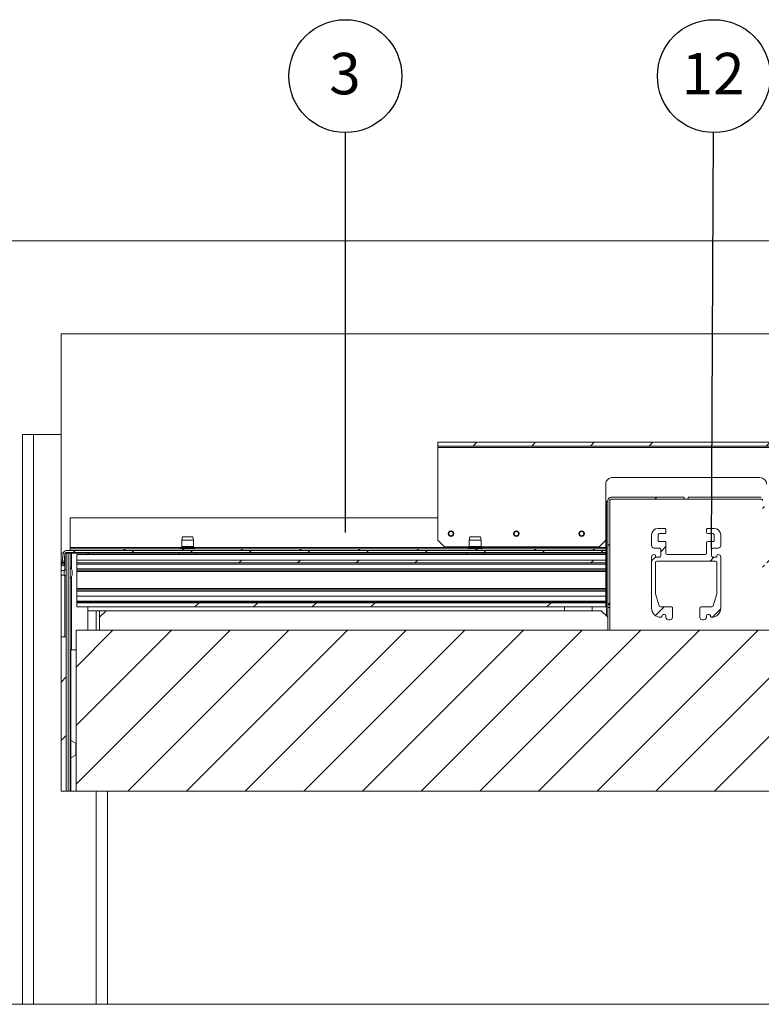
# Paper-space layout 'Sheet2' of a CAD drawing. Units: millimetres. Extents: x 0 to 420, y 0 to 297.
# Drawn here: x 278 to 335, y 70 to 146 of the extents above; entities that cross this region are included whole.
import ezdxf

# ---------------------------------------------------------------- set-up
doc = ezdxf.new("R2010")
doc.units = ezdxf.units.MM
doc.linetypes.add('SLD-Solid', pattern=[0])
doc.layers.add('FORMAT', color=7, linetype='SLD-Solid')
doc.styles.add('SLDTEXTSTYLE0', font='CALIBRI.TTF')
doc.styles.get("Standard").update_dxf_attribs({"font": 'CALIBRI.TTF'})
doc.dimstyles.new('SLDDIMSTYLE8', dxfattribs={"dimtxt": 0.18, "dimasz": 3.302, "dimexe": 0, "dimexo": 0.0625, "dimgap": 0, "dimtad": 0, "dimtih": 1, "dimtoh": 1, "dimdec": 0, "dimrnd": 1e-09, "dimzin": 0, "dimdsep": 46, "dimtxsty": 'Standard', "dimblk1": 'NONE', "dimblk2": 'NONE', "dimsah": 1, "dimcen": 0.09, "dimadec": 0, "dimazin": 0, "dimtfac": 3.302, "dimtdec": 0, "dimtofl": 0, "dimtmove": 0, "dimatfit": 3, "dimldrblk": 'NONE', "dimfxl": 0, "dimfrac": 2, "dimtolj": 1, "dimtzin": 0, "dimarcsym": 0})

# ---------------------------------------------------------------- blocks, each defined once
blk = doc.blocks.new('SW_HATCH_2')
at = {"color": 0, "linetype": 'SLD-Solid', "lineweight": 18}
for p, q in [((-22.947, 8.15), (-22.647, 8.45)), ((-18.456, 8.15), (-18.156, 8.45)), ((-13.966, 8.15), (-13.666, 8.45)), ((-9.476, 8.15), (-9.176, 8.45)), ((-0.496, 8.15), (-0.196, 8.45)), ((3.994, 8.15), (4.294, 8.45)), ((8.484, 8.15), (8.784, 8.45)), ((-9.036, 4.1), (-8.886, 4.25)), ((-0.781, 3.374), (-0.631, 3.524)), ((-53.547, 0), (-53.397, 0.15)), ((-49.541, 0.15), (-49.691, 0.3)), ((-49.057, 0), (-48.907, 0.15)), ((-45.051, 0.15), (-45.201, 0.3)), ((-44.567, 0), (-44.417, 0.15)), ((-40.561, 0.15), (-40.711, 0.3)), ((-40.077, 0), (-39.927, 0.15)), ((-36.071, 0.15), (-36.221, 0.3)), ((-35.587, 0), (-35.437, 0.15)), ((-31.581, 0.15), (-31.731, 0.3)), ((-31.097, 0), (-30.947, 0.15)), ((-27.091, 0.15), (-27.241, 0.3)), ((-26.606, 0), (-26.456, 0.15)), ((-22.601, 0.15), (-22.751, 0.3)), ((-22.116, 0), (-21.966, 0.15)), ((-18.111, 0.15), (-18.261, 0.3)), ((-17.626, 0), (-17.476, 0.15)), ((-13.62, 0.15), (-13.77, 0.3)), ((-13.136, 0), (-12.986, 0.15)), ((-12.631, 0.505), (-12.481, 0.655)), ((-8.581, 0.064), (-8.181, 0.464)), ((0, 0), (-0.15, 0.15)), ((0.484, 0.15), (0.634, 0.3)), ((2.729, 0.15), (2.879, 0.3)), ((4.49, 0), (4.34, 0.15)), ((4.974, 0.15), (5.124, 0.3)), ((7.22, 0.15), (7.37, 0.3)), ((8.98, 0), (8.83, 0.15)), ((9.465, 0.15), (9.615, 0.3)), ((11.71, 0.15), (11.86, 0.3)), ((13.47, 0), (13.32, 0.15)), ((13.955, 0.15), (14.105, 0.3)), ((16.2, 0.15), (16.35, 0.3)), ((17.961, 0), (17.811, 0.15)), ((18.445, 0.15), (18.595, 0.3)), ((20.69, 0.15), (20.84, 0.3)), ((22.451, 0), (22.301, 0.15)), ((22.935, 0.15), (23.085, 0.3)), ((25.18, 0.15), (25.33, 0.3)), ((26.941, 0), (26.791, 0.15)), ((27.425, 0.15), (27.575, 0.3)), ((29.67, 0.15), (29.82, 0.3)), ((31.431, 0), (31.281, 0.15)), ((31.915, 0.15), (32.065, 0.3)), ((34.16, 0.15), (34.31, 0.3)), ((35.921, 0), (35.771, 0.15)), ((36.405, 0.15), (36.555, 0.3)), ((38.65, 0.15), (38.8, 0.3)), ((40.411, 0), (40.261, 0.15)), ((40.896, 0.15), (41.046, 0.3)), ((43.141, 0.15), (43.291, 0.3)), ((44.901, 0), (44.751, 0.15)), ((45.386, 0.15), (45.536, 0.3)), ((47.631, 0.15), (47.781, 0.3)), ((49.391, 0), (49.241, 0.15)), ((49.876, 0.15), (50.026, 0.3)), ((52.121, 0.15), (52.271, 0.3)), ((53.882, 0), (53.732, 0.15)), ((54.366, 0.15), (54.516, 0.3)), ((-54.398, -0.851), (-54.233, -0.686)), ((-40.873, -0.797), (-40.652, -0.575)), ((-36.383, -0.797), (-36.162, -0.575)), ((-31.893, -0.797), (-31.672, -0.575)), ((-27.403, -0.797), (-27.181, -0.575)), ((-13.933, -0.797), (-13.711, -0.575)), ((-9.281, -0.636), (-8.959, -0.313)), ((-4.806, -0.65), (-4.506, -0.35)), ((-0.462, -0.797), (-0.241, -0.575)), ((13.008, -0.797), (13.23, -0.575)), ((17.498, -0.797), (17.72, -0.575)), ((21.988, -0.797), (22.21, -0.575)), ((26.479, -0.797), (26.7, -0.575)), ((39.949, -0.797), (40.171, -0.575)), ((44.439, -0.797), (44.661, -0.575)), ((48.929, -0.797), (49.151, -0.575)), ((53.419, -0.797), (53.641, -0.575)), ((-0.781, -1.116), (-0.631, -0.966)), ((3.239, -1.586), (3.739, -1.086)), ((34.816, -1.439), (35.073, -1.183)), ((39.475, -1.27), (39.755, -0.991)), ((48.515, -1.211), (48.784, -0.942)), ((6.725, -2.59), (7.114, -2.2)), ((11.732, -2.073), (12.018, -1.786)), ((33.91, -2.345), (34.197, -2.059)), ((47.247, -2.478), (47.605, -2.12)), ((47.796, -1.93), (48.017, -1.709)), ((52.213, -2.003), (52.492, -1.724)), ((2.59, -2.59), (2.336, -2.336)), ((3.269, -3.269), (2.935, -2.935)), ((33.034, -3.221), (33.291, -2.965)), ((37.842, -2.903), (38.122, -2.624)), ((3.719, -3.719), (3.519, -3.519)), ((5.552, -3.763), (5.941, -3.373)), ((10.138, -3.667), (10.425, -3.38)), ((37.089, -3.656), (37.39, -3.356)), ((37.494, -3.252), (37.689, -3.057)), ((45.972, -3.754), (46.33, -3.396)), ((50.575, -3.64), (50.854, -3.362)), ((-44.227, -4.15), (-43.913, -3.836)), ((-39.737, -4.15), (-39.423, -3.836)), ((-35.247, -4.15), (-34.933, -3.836)), ((-30.756, -4.15), (-30.443, -3.836)), ((-17.286, -4.15), (-16.972, -3.836)), ((-12.796, -4.15), (-12.781, -4.136)), ((-12.631, -3.986), (-12.481, -3.836)), ((-8.981, -4.825), (-8.306, -4.15)), ((-4.612, -4.947), (-3.985, -4.319)), ((9.655, -4.15), (9.968, -3.836)), ((14.145, -4.15), (14.458, -3.836)), ((18.635, -4.15), (18.949, -3.836)), ((23.125, -4.15), (23.439, -3.836)), ((36.596, -4.15), (36.909, -3.836)), ((41.086, -4.15), (41.399, -3.836)), ((45.576, -4.15), (45.889, -3.836)), ((50.066, -4.15), (50.379, -3.836)), ((9.828, -5.338), (9.44, -4.95)), ((35.496, -5.25), (35.796, -4.95)), ((37.741, -5.25), (38.041, -4.95)), ((50.152, -5.25), (49.851, -4.95)), ((-53.331, -8.764), (-50.517, -5.95)), ((-53.331, -13.255), (-46.027, -5.95)), ((-53.331, -17.745), (-41.537, -5.95)), ((-49.374, -18.277), (-37.047, -5.95)), ((-44.884, -18.277), (-32.556, -5.95)), ((-40.394, -18.277), (-28.066, -5.95)), ((-35.904, -18.277), (-23.576, -5.95)), ((-31.413, -18.277), (-19.086, -5.95)), ((-26.923, -18.277), (-14.596, -5.95)), ((-22.433, -18.277), (-10.106, -5.95)), ((-17.943, -18.277), (-5.616, -5.95)), ((-13.453, -18.277), (-1.126, -5.95)), ((-8.963, -18.277), (3.365, -5.95)), ((-4.473, -18.277), (7.855, -5.95)), ((0.017, -18.277), (12.345, -5.95)), ((4.508, -18.277), (16.835, -5.95)), ((5.753, -5.753), (5.532, -5.532)), ((8.998, -18.277), (21.325, -5.95)), ((13.488, -18.277), (25.815, -5.95)), ((17.978, -18.277), (30.305, -5.95)), ((22.468, -18.277), (34.796, -5.95)), ((26.958, -18.277), (39.286, -5.95)), ((31.448, -18.277), (43.776, -5.95)), ((32.55, -5.95), (32.745, -5.755)), ((32.96, -6.02), (32.951, -6.01)), ((35.938, -18.277), (48.266, -5.95)), ((39.341, -5.895), (39.586, -5.65)), ((40.429, -18.277), (52.756, -5.95)), ((41.531, -5.95), (41.745, -5.736)), ((41.938, -6.017), (41.932, -6.011)), ((46.196, -5.785), (45.975, -5.564)), ((4.424, -7.136), (4.429, -7.131)), ((44.972, -6.999), (44.982, -6.989)), ((53.952, -6.999), (53.962, -6.989)), ((44.919, -18.277), (54.669, -8.528)), ((-54.481, -9.914), (-54.081, -9.514)), ((49.409, -18.277), (54.669, -13.018)), ((-54.481, -14.405), (-54.081, -14.005)), ((53.899, -18.277), (54.669, -17.508))]:
    blk.add_line(p, q, dxfattribs=at)
blk = doc.blocks.new('SW_NOTE_7')
at = {"layer": 'FORMAT', "color": 0}
blk.add_circle((0, 4.323), 4.323, dxfattribs=at)
at = {"layer": 'FORMAT', "color": 0, "insert": (-0.031, 6.105), "char_height": 3.175, "attachment_point": 2, "style": 'SLDTEXTSTYLE0'}
blk.add_mtext('3', dxfattribs=at)
blk = doc.blocks.new('_None')
blk = doc.blocks.new('SW_NOTE_8')
at = {"layer": 'FORMAT', "color": 0}
blk.add_circle((0.021, 4.323), 4.323, dxfattribs=at)
at = {"layer": 'FORMAT', "color": 0, "insert": (-0.042, 6.105), "char_height": 3.175, "attachment_point": 2, "style": 'SLDTEXTSTYLE0'}
blk.add_mtext('12', dxfattribs=at)

psp = doc.layouts.new('Sheet2')

# ---------------------------------------------------------------- linework, layer by layer
at = {"color": 7, "linetype": 'SLD-Solid', "lineweight": 18}
for p, q in [((390.82, 121.545), (281.644, 121.545)), ((281.644, 121.545), (281.644, 113.852)), ((278.694, 113.852), (278.694, 70.205)), ((278.694, 113.852), (279.544, 113.852)), ((279.544, 113.852), (279.544, 70.205)), ((281.644, 113.852), (279.544, 113.852)), ((281.644, 86.525), (281.644, 113.852)), ((310.494, 113.252), (348.494, 113.252)), ((310.494, 112.952), (310.494, 113.252)), ((310.494, 112.952), (348.494, 112.952)), ((310.494, 112.952), (310.494, 112.852)), ((310.494, 112.852), (348.494, 112.852)), ((310.494, 105.752), (310.494, 112.852)), ((335.144, 110.552), (323.844, 110.552)), ((323.344, 110.052), (323.344, 105.752)), ((323.344, 108.702), (323.394, 108.702)), ((323.494, 108.702), (323.394, 108.702)), ((323.494, 100.802), (323.494, 108.802)), ((323.644, 100.802), (323.644, 108.802)), ((323.744, 109.052), (329.344, 109.052)), ((323.744, 108.902), (329.344, 108.902)), ((329.344, 109.052), (329.344, 108.902)), ((329.644, 108.902), (329.344, 108.902)), ((329.644, 108.902), (329.644, 109.052)), ((329.644, 109.052), (335.244, 109.052)), ((329.644, 108.902), (335.244, 108.902)), ((282.344, 107.452), (310.494, 107.452)), ((282.344, 105.202), (282.344, 107.452)), ((327.344, 106.652), (327.844, 106.652)), ((327.944, 106.552), (327.944, 106.352)), ((331.044, 106.352), (331.044, 106.552)), ((331.144, 106.652), (331.644, 106.652)), ((290.944, 106.002), (290.894, 105.752)), ((290.894, 105.752), (290.894, 105.272)), ((291.344, 105.752), (290.894, 105.752)), ((291.344, 106.002), (290.944, 106.002)), ((291.744, 106.002), (291.344, 106.002)), ((291.794, 105.752), (291.344, 105.752)), ((291.794, 105.752), (291.744, 106.002)), ((291.794, 105.272), (291.794, 105.752)), ((310.494, 105.752), (310.994, 105.252)), ((312.944, 106.002), (312.894, 105.752)), ((312.894, 105.752), (312.894, 105.272)), ((313.344, 105.752), (312.894, 105.752)), ((313.344, 106.002), (312.944, 106.002)), ((313.744, 106.002), (313.344, 106.002)), ((313.794, 105.752), (313.344, 105.752)), ((313.794, 105.752), (313.744, 106.002)), ((313.794, 105.272), (313.794, 105.752)), ((322.844, 105.252), (323.344, 105.752)), ((323.344, 105.752), (323.344, 105.202)), ((326.844, 105.352), (326.844, 106.152)), ((327.344, 106.152), (327.344, 105.752)), ((327.844, 106.252), (327.444, 106.252)), ((327.444, 105.652), (327.844, 105.652)), ((331.544, 106.252), (331.144, 106.252)), ((331.144, 105.652), (331.544, 105.652)), ((331.644, 105.752), (331.644, 106.152)), ((332.144, 106.152), (332.144, 105.352)), ((282.044, 104.952), (323.344, 104.952)), ((282.344, 105.202), (282.344, 105.102)), ((282.344, 105.102), (323.344, 105.102)), ((282.344, 104.952), (282.344, 105.102)), ((282.344, 104.952), (323.344, 104.952)), ((290.843, 105.185), (290.811, 105.167)), ((291.876, 105.167), (291.844, 105.185)), ((312.892, 105.252), (310.994, 105.252)), ((312.843, 105.185), (312.811, 105.167)), ((322.844, 105.252), (313.796, 105.252)), ((313.876, 105.167), (313.844, 105.185)), ((323.344, 105.102), (323.344, 105.202)), ((323.344, 105.102), (323.344, 104.952)), ((323.344, 104.952), (323.344, 104.802)), ((327.444, 105.152), (327.044, 105.152)), ((327.544, 104.552), (327.544, 105.052)), ((327.944, 105.552), (327.944, 104.752)), ((331.044, 104.752), (331.044, 105.552)), ((331.444, 105.052), (331.444, 104.552)), ((331.944, 105.152), (331.544, 105.152)), ((281.644, 104.752), (281.799, 104.752)), ((281.714, 103.802), (281.795, 104.724)), ((281.864, 103.789), (281.944, 104.711)), ((282.044, 104.752), (281.957, 104.752)), ((282.044, 104.802), (323.344, 104.802)), ((282.044, 104.752), (282.194, 104.752)), ((282.044, 86.525), (282.044, 104.752)), ((282.194, 104.752), (282.344, 104.752)), ((282.194, 104.752), (282.194, 86.525)), ((282.344, 104.752), (282.344, 86.525)), ((282.444, 104.752), (282.344, 104.752)), ((282.444, 104.752), (283.694, 104.752)), ((282.844, 104.652), (323.344, 104.652)), ((282.844, 104.227), (282.844, 104.652)), ((282.844, 104.006), (282.844, 104.227)), ((282.844, 104.227), (323.344, 104.227)), ((283.694, 104.752), (283.694, 104.652)), ((283.744, 104.802), (283.744, 104.702)), ((283.744, 104.652), (283.744, 104.702)), ((290.694, 104.802), (290.694, 104.702)), ((291.994, 104.702), (291.994, 104.802)), ((312.694, 104.802), (312.694, 104.702)), ((313.994, 104.702), (313.994, 104.802)), ((323.344, 104.702), (323.344, 104.802)), ((323.344, 104.702), (323.344, 104.652)), ((323.344, 104.227), (323.344, 104.652)), ((323.344, 104.006), (323.344, 104.227)), ((326.844, 100.552), (326.844, 104.452)), ((327.244, 104.452), (327.444, 104.452)), ((331.744, 104.152), (327.244, 104.152)), ((328.044, 104.652), (330.944, 104.652)), ((331.544, 104.452), (331.744, 104.452)), ((332.144, 104.452), (332.144, 100.552)), ((281.894, 103.427), (281.644, 103.427)), ((281.864, 103.789), (281.714, 103.802)), ((282.044, 103.452), (281.894, 103.452)), ((281.894, 103.452), (281.894, 103.052)), ((282.494, 103.077), (282.494, 103.427)), ((323.344, 104.006), (282.844, 104.006)), ((282.844, 103.918), (282.844, 104.006)), ((282.844, 103.918), (323.344, 103.918)), ((282.844, 103.552), (282.844, 103.918)), ((282.844, 103.552), (323.344, 103.552)), ((282.844, 103.452), (282.844, 103.552)), ((323.344, 103.452), (282.844, 103.452)), ((282.844, 103.352), (282.844, 103.452)), ((323.344, 103.352), (282.844, 103.352)), ((282.844, 102.052), (282.844, 103.352)), ((323.344, 103.918), (323.344, 104.006)), ((323.344, 103.552), (323.344, 103.918)), ((323.344, 103.552), (323.344, 103.452)), ((323.344, 103.452), (323.344, 103.352)), ((323.344, 102.052), (323.344, 103.352)), ((327.144, 104.052), (327.144, 101.652)), ((331.844, 101.652), (331.844, 104.052)), ((281.644, 103.077), (281.894, 103.077)), ((281.894, 103.052), (282.044, 103.052)), ((282.844, 102.052), (323.344, 102.052)), ((282.844, 101.952), (282.844, 102.052)), ((282.844, 101.952), (323.344, 101.952)), ((282.844, 101.852), (282.844, 101.952)), ((323.344, 101.852), (282.844, 101.852)), ((282.844, 101.462), (282.844, 101.852)), ((323.344, 102.052), (323.344, 101.952)), ((323.344, 101.952), (323.344, 101.852)), ((323.344, 101.462), (323.344, 101.852)), ((282.844, 101.462), (323.344, 101.462)), ((282.844, 101.079), (282.844, 101.462)), ((282.844, 101.079), (323.344, 101.079)), ((282.844, 101.036), (282.844, 101.079)), ((323.344, 101.079), (323.344, 101.462)), ((323.344, 101.079), (323.344, 101.036)), ((327.144, 101.652), (327.422, 100.723)), ((331.565, 100.723), (331.844, 101.652)), ((323.344, 101.036), (282.844, 101.036)), ((282.844, 100.966), (282.844, 101.036)), ((282.844, 100.652), (282.844, 100.966)), ((282.844, 100.966), (323.344, 100.966)), ((323.344, 100.652), (282.844, 100.652)), ((283.694, 100.652), (283.694, 98.852)), ((285.094, 100.352), (283.694, 100.352)), ((285.094, 100.352), (284.594, 99.852)), ((284.594, 100.352), (284.594, 99.852)), ((322.994, 100.352), (285.094, 100.352)), ((320.184, 100.352), (320.184, 100.652)), ((322.294, 100.352), (322.294, 100.652)), ((323.494, 99.852), (322.994, 100.352)), ((323.344, 100.966), (323.344, 101.036)), ((323.344, 100.652), (323.344, 100.966)), ((323.644, 100.802), (323.494, 100.802)), ((323.494, 100.602), (323.494, 100.802)), ((323.644, 100.602), (323.494, 100.602)), ((323.494, 99.852), (323.494, 100.602)), ((323.644, 100.802), (323.644, 100.602)), ((323.644, 98.852), (323.644, 100.602)), ((327.518, 100.652), (328.344, 100.652)), ((328.444, 100.552), (328.444, 99.852)), ((330.544, 99.852), (330.544, 100.552)), ((330.644, 100.652), (331.469, 100.652)), ((284.594, 98.852), (284.594, 99.852)), ((323.494, 98.852), (323.494, 99.852)), ((327.844, 100.052), (327.744, 100.052)), ((327.944, 99.852), (327.944, 99.952)), ((328.244, 99.652), (328.144, 99.652)), ((330.844, 99.652), (330.744, 99.652)), ((331.044, 99.952), (331.044, 99.852)), ((331.244, 100.052), (331.144, 100.052)), ((282.794, 98.852), (390.794, 98.852)), ((282.794, 86.525), (282.794, 98.852)), ((281.644, 98.352), (282.044, 98.352)), ((282.044, 98.352), (282.044, 86.525)), ((282.394, 90.416), (282.394, 97.352)), ((282.794, 97.352), (282.394, 97.352)), ((282.374, 90.452), (282.344, 90.452)), ((282.374, 90.452), (282.374, 89.052)), ((282.781, 90.209), (282.387, 90.42)), ((282.344, 89.052), (282.374, 89.052)), ((282.387, 89.084), (282.781, 89.295)), ((282.394, 86.525), (282.394, 89.088)), ((284.344, 86.525), (281.644, 86.525)), ((284.344, 86.525), (284.344, 70.205)), ((284.344, 86.525), (285.194, 86.525)), ((285.194, 86.525), (285.194, 70.205)), ((388.454, 86.525), (285.194, 86.525))]:
    psp.add_line(p, q, dxfattribs=at)
at = {"color": 174, "linetype": 'SLD-Solid', "lineweight": 18}
for p, q in [((323.394, 108.702), (323.394, 99.952)), ((290.865, 105.202), (282.344, 105.202)), ((291.344, 105.167), (290.811, 105.167)), ((291.344, 105.185), (290.843, 105.185)), ((291.344, 105.272), (290.894, 105.272)), ((291.794, 105.272), (291.344, 105.272)), ((291.844, 105.185), (291.344, 105.185)), ((291.876, 105.167), (291.344, 105.167)), ((312.865, 105.202), (291.822, 105.202)), ((313.344, 105.167), (312.811, 105.167)), ((313.344, 105.185), (312.843, 105.185)), ((313.344, 105.272), (312.894, 105.272)), ((313.794, 105.272), (313.344, 105.272)), ((313.844, 105.185), (313.344, 105.185)), ((313.876, 105.167), (313.344, 105.167)), ((323.344, 105.202), (313.822, 105.202)), ((281.944, 104.706), (281.944, 103.452)), ((282.444, 103.535), (282.444, 104.752)), ((283.744, 104.702), (290.694, 104.702)), ((291.344, 104.702), (290.694, 104.702)), ((291.994, 104.702), (291.344, 104.702)), ((291.994, 104.702), (312.694, 104.702)), ((313.344, 104.702), (312.694, 104.702)), ((313.994, 104.702), (313.344, 104.702)), ((313.994, 104.702), (323.344, 104.702)), ((281.944, 103.052), (281.944, 98.352)), ((282.444, 97.352), (282.444, 102.969)), ((284.344, 98.852), (284.344, 100.352)), ((282.387, 90.42), (282.387, 89.084)), ((282.781, 89.295), (282.781, 90.209))]:
    psp.add_line(p, q, dxfattribs=at)
at = {"color": 7, "linetype": 'SLD-Solid', "lineweight": 18, "flags": 128}
for points in [[(406.424, 128.685), (268.384, 128.685), (268.384, 70.205), (278.694, 70.205), (279.544, 70.205), (284.344, 70.205), (285.194, 70.205), (388.454, 70.205), (389.304, 70.205), (394.104, 70.205), (394.954, 70.205), (406.424, 70.205), (406.424, 128.685)], [(323.794, 108.902), (323.735, 108.896), (323.681, 108.88)], [(335.306, 108.88), (335.252, 108.896), (335.194, 108.902)]]:
    psp.add_lwpolyline(points, dxfattribs=at)
at = {"color": 7, "linetype": 'SLD-Solid', "lineweight": 18}
for centre, radius in [((311.494, 106.252), 0.21), ((311.494, 106.252), 0.183), ((311.494, 106.252), 0.156), ((311.494, 106.252), 0.155), ((316.494, 106.252), 0.21), ((316.494, 106.252), 0.183), ((316.494, 106.252), 0.156), ((316.494, 106.252), 0.155), ((321.494, 106.252), 0.21), ((321.494, 106.252), 0.183), ((321.494, 106.252), 0.156), ((321.494, 106.252), 0.155)]:
    psp.add_circle(centre, radius, dxfattribs=at)
for centre, radius, start, end in [((323.844, 110.052), 0.5, 89.99967, 180.00033), ((335.144, 110.052), 0.5, 0.00084, 89.99916), ((323.744, 108.802), 0.25, 90.00317, 179.9982), ((323.744, 108.802), 0.1, 90.00152, 180.00189), ((335.244, 108.802), 0.1, 359.99228, 90.00431), ((327.344, 106.152), 0.5, 90.00084, 179.99916), ((327.844, 106.552), 0.1, 359.99228, 90.00431), ((327.844, 106.352), 0.1, 269.99569, 0.00089), ((331.144, 106.552), 0.1, 90.00152, 180.00189), ((331.144, 106.352), 0.1, 180.00494, 269.99848), ((331.644, 106.152), 0.5, 0.00084, 89.99984), ((327.444, 106.152), 0.1, 90.00152, 180.00189), ((327.444, 105.752), 0.1, 179.99811, 269.99848), ((327.844, 105.552), 0.1, 359.99569, 90.00431), ((331.144, 105.552), 0.1, 90.00152, 179.99848), ((331.544, 106.152), 0.1, 359.99228, 90.00431), ((331.544, 105.752), 0.1, 269.99569, 0.00772), ((282.044, 104.702), 0.25, 90.00284, 174.99719), ((290.829, 105.137), 0.0348, 119.58482, 270.00055), ((290.794, 105.272), 0.1, 299.58526, 0.00056), ((291.894, 105.272), 0.1, 179.99944, 240.41474), ((291.859, 105.137), 0.0348, 269.99945, 60.41518), ((312.829, 105.137), 0.0348, 119.59715, 269.98822), ((312.794, 105.272), 0.1, 299.5928, 359.99888), ((313.894, 105.272), 0.1, 180.01038, 240.4038), ((313.859, 105.137), 0.0348, 270.01178, 60.40285), ((327.044, 105.352), 0.2, 180.00152, 270.00019), ((327.444, 105.052), 0.1, 0.00152, 90.00189), ((331.544, 105.052), 0.1, 90.00152, 179.99848), ((331.944, 105.352), 0.2, 269.99981, 359.99848), ((282.044, 104.702), 0.1, 89.9944, 175.00352), ((290.744, 104.702), 0.05, 179.99328, 270.00672), ((291.944, 104.702), 0.05, 270.00494, 359.99506), ((312.744, 104.702), 0.05, 180.00494, 270.00189), ((313.944, 104.702), 0.05, 269.99811, 359.99506), ((327.044, 104.452), 0.2, 89.99981, 180.00019), ((327.044, 104.552), 0.1, 0.00152, 89.99848), ((327.244, 104.552), 0.1, 179.99811, 269.99848), ((327.244, 104.052), 0.1, 90.00152, 179.99848), ((327.444, 104.552), 0.1, 269.99811, 0.00189), ((328.044, 104.752), 0.1, 180.00152, 270.00189), ((330.944, 104.752), 0.1, 270.00152, 359.99848), ((331.544, 104.552), 0.1, 179.99811, 269.99848), ((331.744, 104.552), 0.1, 270.00152, 0.00189), ((331.744, 104.052), 0.1, 0.00152, 89.99848), ((331.944, 104.552), 0.1, 90.00152, 179.99848), ((331.944, 104.452), 0.2, 359.99981, 90.00019), ((282.018, 103.273), 0.5, 17.99899, 49.38114), ((282.018, 103.232), 0.5, 310.61886, 342.00101), ((327.544, 100.552), 0.7, 179.99931, 270.00118), ((327.518, 100.752), 0.1, 196.69068, 270.00318), ((328.344, 100.552), 0.1, 0.00152, 90.00189), ((330.644, 100.552), 0.1, 90.00152, 179.99848), ((331.444, 100.552), 0.7, 269.99973, 359.99978), ((331.469, 100.752), 0.1, 269.99956, 343.30316), ((327.544, 99.952), 0.1, 269.99569, 0.00431), ((327.744, 99.952), 0.1, 90.00152, 179.99848), ((327.844, 99.952), 0.1, 359.99569, 90.00431), ((328.144, 99.852), 0.2, 179.99981, 270.00019), ((328.244, 99.852), 0.2, 269.99981, 0.00019), ((330.744, 99.852), 0.2, 179.99981, 270.00019), ((330.844, 99.852), 0.2, 270.00152, 0.00019), ((331.144, 99.952), 0.1, 90.00152, 179.99848), ((331.244, 99.952), 0.1, 0.00152, 89.99848), ((331.444, 99.952), 0.1, 179.99569, 270.00431), ((282.399, 90.442), 0.025, 180.02316, 241.80858), ((282.769, 90.187), 0.025, 0.02316, 61.80858), ((282.399, 89.062), 0.025, 118.16604, 180.00222), ((282.769, 89.317), 0.025, 298.19142, 359.9905)]:
    psp.add_arc(centre, radius, start, end, dxfattribs=at)

# ---------------------------------------------------------------- block references
psp.add_blockref('SW_HATCH_2', (336.125, 104.802), dxfattribs=at)
at = {"layer": 'FORMAT', "color": 174}
for name, p in [('SW_NOTE_7', (303.407, 136.97)), ('SW_NOTE_8', (331.595, 136.97))]:
    psp.add_blockref(name, p, dxfattribs=at)

# ---------------------------------------------------------------- leaders
at = {"layer": 'FORMAT', "color": 174, "has_arrowhead": 0}
for points in [[(303.407, 106.332), (303.407, 136.97)], [(331.444, 105.052), (331.595, 136.97)]]:
    psp.add_leader(points, dimstyle='SLDDIMSTYLE8', dxfattribs=at)

doc.saveas('drawing.dxf')
